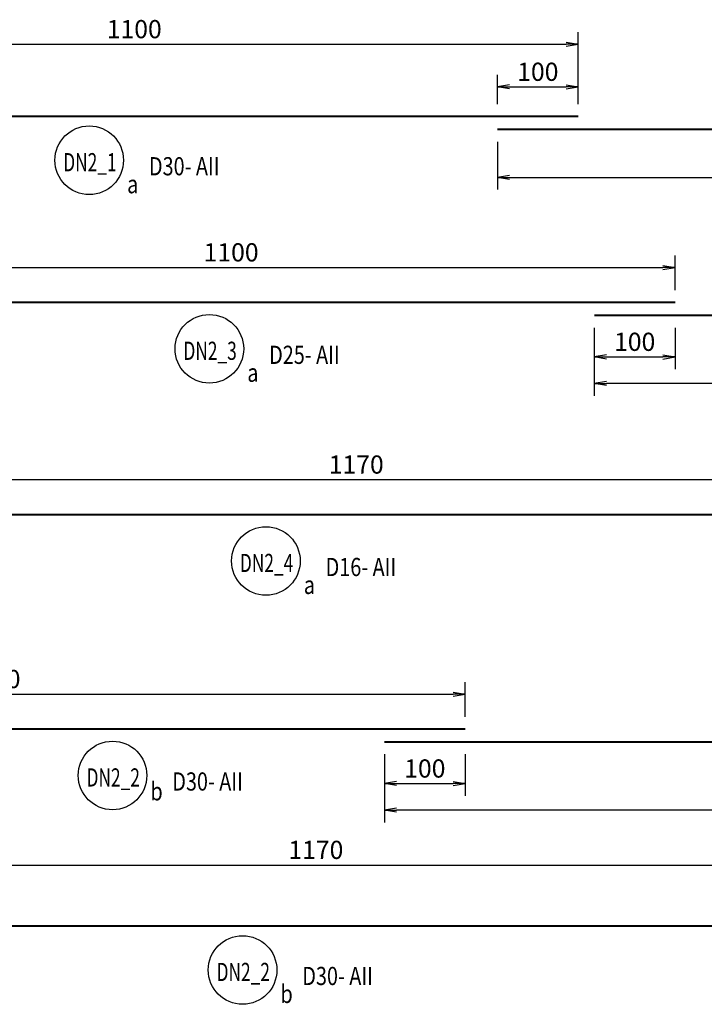
# Model space of a CAD drawing. Extents: x 508556 to 652408, y 287480 to 372318.
# Drawn here: x 529982 to 538464, y 318233 to 330426 of the extents above; entities that cross this region are included whole.
import ezdxf
from ezdxf.enums import TextEntityAlignment as Align

# ---------------------------------------------------------------- set-up
doc = ezdxf.new("R2010")
doc.units = 0
doc.header["$LTSCALE"] = 2
doc.header["$MEASUREMENT"] = 0
doc.header["$PDMODE"] = 3
doc.header["$PDSIZE"] = 10
doc.layers.get('0').update_dxf_attribs({"linetype": 'CONTINUOUS'})
doc.layers.get('DEFPOINTS').update_dxf_attribs({"linetype": 'CONTINUOUS'})
doc.layers.add('kthuoc1', color=8, linetype='CONTINUOUS')
doc.layers.add('TEXT-ENG', color=4, linetype='CONTINUOUS')
doc.layers.add('thep', color=2, linetype='CONTINUOUS', lineweight=40)
doc.styles.add('ROMANS', font='romans.shx', dxfattribs={"width": 0.8, "bigfont": 'bogounicode.shx'})
doc.styles.add('VNROMANS', font='vn_vni.shx', dxfattribs={"width": 0.8})
doc.dimstyles.new('Dim', dxfattribs={"dimscale": 0, "dimtxt": 1.7, "dimasz": 1, "dimexe": 1, "dimexo": 0, "dimgap": 0.7, "dimtad": 1, "dimzin": 12, "dimdsep": 46, "dimtxsty": 'ROMANS', "dimcen": 0.15, "dimdle": 0.1, "dimclrd": 256, "dimclre": 256, "dimclrt": 4, "dimaunit": 1, "dimazin": 3, "dimtfac": 1, "dimtix": 1, "dimtmove": 1, "dimatfit": 3, "dimfxl": 1, "dimtolj": 1, "dimtzin": 0, "dimlwd": -1, "dimarcsym": 0})

# ---------------------------------------------------------------- blocks, each defined once
blk = doc.blocks.new('_Open')
at = {"color": 0, "linetype": 'ByBlock', "lineweight": -2}
for p, q in [((-1, 0.167), (0, 0)), ((-1, -0.167), (0, 0)), ((0, 0), (-1, 0))]:
    blk.add_line(p, q, dxfattribs=at)
blk = doc.blocks.new('*D653')
at = {"layer": 'DEFPOINTS', "color": 0}
for p in [(217014, 194490), (228014, 194490), (228014, 193897)]:
    blk.add_point(p, dxfattribs=at)
at = {"layer": 'kthuoc1', "lineweight": -2}
for p, q in [((217014, 194340), (217014, 193747)), ((228014, 194340), (228014, 193747))]:
    blk.add_line(p, q, dxfattribs=at)
at = {"layer": 'kthuoc1'}
blk.add_line((217164, 193897), (227864, 193897), dxfattribs=at)
at = {"layer": 'kthuoc1', "xscale": 150, "yscale": 150, "zscale": 150, "rotation": 180}
blk.add_blockref('_Open', (217014, 193897), dxfattribs=at)
at = {"layer": 'kthuoc1', "xscale": 150, "yscale": 150, "zscale": 150}
blk.add_blockref('_Open', (228014, 193897), dxfattribs=at)
at = {"layer": 'kthuoc1', "color": 7, "insert": (222514, 194085), "char_height": 225, "attachment_point": 5, "style": 'ROMANS'}
blk.add_mtext('\\A1;1100', dxfattribs=at)
blk = doc.blocks.new('*D654')
at = {"layer": 'DEFPOINTS', "color": 0}
for p in [(218014, 195547), (207014, 194654), (218014, 194654)]:
    blk.add_point(p, dxfattribs=at)
at = {"layer": 'kthuoc1', "lineweight": -2}
for p, q in [((207014, 194804), (207014, 195697)), ((218014, 194804), (218014, 195697))]:
    blk.add_line(p, q, dxfattribs=at)
at = {"layer": 'kthuoc1'}
blk.add_line((207164, 195547), (217864, 195547), dxfattribs=at)
at = {"layer": 'kthuoc1', "xscale": 150, "yscale": 150, "zscale": 150, "rotation": 180}
blk.add_blockref('_Open', (207014, 195547), dxfattribs=at)
at = {"layer": 'kthuoc1', "xscale": 150, "yscale": 150, "zscale": 150}
blk.add_blockref('_Open', (218014, 195547), dxfattribs=at)
at = {"layer": 'kthuoc1', "color": 7, "insert": (212514, 195734), "char_height": 225, "attachment_point": 5, "style": 'ROMANS'}
blk.add_mtext('\\A1;1100', dxfattribs=at)
blk = doc.blocks.new('*D656')
at = {"layer": 'DEFPOINTS', "color": 0}
for p in [(221114, 190155), (209414, 189724), (221114, 189724)]:
    blk.add_point(p, dxfattribs=at)
at = {"layer": 'kthuoc1', "lineweight": -2}
for p, q in [((209414, 189874), (209414, 190305)), ((221114, 189874), (221114, 190305))]:
    blk.add_line(p, q, dxfattribs=at)
at = {"layer": 'kthuoc1'}
blk.add_line((209564, 190155), (220964, 190155), dxfattribs=at)
at = {"layer": 'kthuoc1', "xscale": 150, "yscale": 150, "zscale": 150, "rotation": 180}
blk.add_blockref('_Open', (209414, 190155), dxfattribs=at)
at = {"layer": 'kthuoc1', "xscale": 150, "yscale": 150, "zscale": 150}
blk.add_blockref('_Open', (221114, 190155), dxfattribs=at)
at = {"layer": 'kthuoc1', "color": 7, "insert": (215264, 190342), "char_height": 225, "attachment_point": 5, "style": 'ROMANS'}
blk.add_mtext('\\A1;1170', dxfattribs=at)
blk = doc.blocks.new('*D663')
at = {"layer": 'DEFPOINTS', "color": 0}
for p in [(216614, 187498), (204914, 187068), (216614, 187068)]:
    blk.add_point(p, dxfattribs=at)
at = {"layer": 'kthuoc1', "lineweight": -2}
for p, q in [((204914, 187218), (204914, 187648)), ((216614, 187218), (216614, 187648))]:
    blk.add_line(p, q, dxfattribs=at)
at = {"layer": 'kthuoc1'}
blk.add_line((205064, 187498), (216464, 187498), dxfattribs=at)
at = {"layer": 'kthuoc1', "xscale": 150, "yscale": 150, "zscale": 150, "rotation": 180}
blk.add_blockref('_Open', (204914, 187498), dxfattribs=at)
at = {"layer": 'kthuoc1', "xscale": 150, "yscale": 150, "zscale": 150}
blk.add_blockref('_Open', (216614, 187498), dxfattribs=at)
at = {"layer": 'kthuoc1', "color": 7, "insert": (210764, 187686), "char_height": 225, "attachment_point": 5, "style": 'ROMANS'}
blk.add_mtext('\\A1;1170', dxfattribs=at)
blk = doc.blocks.new('*D665')
at = {"layer": 'DEFPOINTS', "color": 0}
for p in [(215614, 186904), (227314, 186904), (215614, 186060)]:
    blk.add_point(p, dxfattribs=at)
at = {"layer": 'kthuoc1', "lineweight": -2}
for p, q in [((215614, 186754), (215614, 185910)), ((227314, 186754), (227314, 185910))]:
    blk.add_line(p, q, dxfattribs=at)
at = {"layer": 'kthuoc1'}
blk.add_line((227164, 186060), (215764, 186060), dxfattribs=at)
at = {"layer": 'kthuoc1', "xscale": 150, "yscale": 150, "zscale": 150, "rotation": 180}
blk.add_blockref('_Open', (215614, 186060), dxfattribs=at)
at = {"layer": 'kthuoc1', "xscale": 150, "yscale": 150, "zscale": 150}
blk.add_blockref('_Open', (227314, 186060), dxfattribs=at)
at = {"layer": 'kthuoc1', "color": 7, "insert": (221464, 186247), "char_height": 225, "attachment_point": 5, "style": 'ROMANS'}
blk.add_mtext('\\A1;1170', dxfattribs=at)
blk = doc.blocks.new('*D666')
at = {"layer": 'DEFPOINTS', "color": 0}
for p in [(215614, 186904), (216614, 186904), (216614, 186391)]:
    blk.add_point(p, dxfattribs=at)
at = {"layer": 'kthuoc1', "lineweight": -2}
for p, q in [((215614, 186754), (215614, 186241)), ((216614, 186754), (216614, 186241))]:
    blk.add_line(p, q, dxfattribs=at)
at = {"layer": 'kthuoc1'}
blk.add_line((215764, 186391), (216464, 186391), dxfattribs=at)
at = {"layer": 'kthuoc1', "xscale": 150, "yscale": 150, "zscale": 150, "rotation": 180}
blk.add_blockref('_Open', (215614, 186391), dxfattribs=at)
at = {"layer": 'kthuoc1', "xscale": 150, "yscale": 150, "zscale": 150}
blk.add_blockref('_Open', (216614, 186391), dxfattribs=at)
at = {"layer": 'kthuoc1', "color": 7, "insert": (216114, 186578), "char_height": 225, "attachment_point": 5, "style": 'ROMANS'}
blk.add_mtext('\\A1;100', dxfattribs=at)
blk = doc.blocks.new('*D672')
at = {"layer": 'DEFPOINTS', "color": 0}
for p in [(220614, 185382), (208914, 184626), (220614, 184626)]:
    blk.add_point(p, dxfattribs=at)
at = {"layer": 'kthuoc1', "lineweight": -2}
for p, q in [((208914, 184776), (208914, 185532)), ((220614, 184776), (220614, 185532))]:
    blk.add_line(p, q, dxfattribs=at)
at = {"layer": 'kthuoc1'}
blk.add_line((209064, 185382), (220464, 185382), dxfattribs=at)
at = {"layer": 'kthuoc1', "xscale": 150, "yscale": 150, "zscale": 150, "rotation": 180}
blk.add_blockref('_Open', (208914, 185382), dxfattribs=at)
at = {"layer": 'kthuoc1', "xscale": 150, "yscale": 150, "zscale": 150}
blk.add_blockref('_Open', (220614, 185382), dxfattribs=at)
at = {"layer": 'kthuoc1', "color": 7, "insert": (214764, 185570), "char_height": 225, "attachment_point": 5, "style": 'ROMANS'}
blk.add_mtext('\\A1;1170', dxfattribs=at)
blk = doc.blocks.new('*D674')
at = {"layer": 'DEFPOINTS', "color": 0}
for p in [(218014, 195018), (217014, 194654), (218014, 194654)]:
    blk.add_point(p, dxfattribs=at)
at = {"layer": 'kthuoc1', "lineweight": -2}
for p, q in [((217014, 194804), (217014, 195168)), ((218014, 194804), (218014, 195168))]:
    blk.add_line(p, q, dxfattribs=at)
at = {"layer": 'kthuoc1'}
blk.add_line((217164, 195018), (217864, 195018), dxfattribs=at)
at = {"layer": 'kthuoc1', "xscale": 150, "yscale": 150, "zscale": 150, "rotation": 180}
blk.add_blockref('_Open', (217014, 195018), dxfattribs=at)
at = {"layer": 'kthuoc1', "xscale": 150, "yscale": 150, "zscale": 150}
blk.add_blockref('_Open', (218014, 195018), dxfattribs=at)
at = {"layer": 'kthuoc1', "color": 7, "insert": (217514, 195206), "char_height": 225, "attachment_point": 5, "style": 'ROMANS'}
blk.add_mtext('\\A1;100', dxfattribs=at)
blk = doc.blocks.new('*D680')
at = {"layer": 'DEFPOINTS', "color": 0}
for p in [(219214, 192782), (208214, 192351), (219214, 192351)]:
    blk.add_point(p, dxfattribs=at)
at = {"layer": 'kthuoc1', "lineweight": -2}
for p, q in [((208214, 192501), (208214, 192932)), ((219214, 192501), (219214, 192932))]:
    blk.add_line(p, q, dxfattribs=at)
at = {"layer": 'kthuoc1'}
blk.add_line((208364, 192782), (219064, 192782), dxfattribs=at)
at = {"layer": 'kthuoc1', "xscale": 150, "yscale": 150, "zscale": 150, "rotation": 180}
blk.add_blockref('_Open', (208214, 192782), dxfattribs=at)
at = {"layer": 'kthuoc1', "xscale": 150, "yscale": 150, "zscale": 150}
blk.add_blockref('_Open', (219214, 192782), dxfattribs=at)
at = {"layer": 'kthuoc1', "color": 7, "insert": (213714, 192970), "char_height": 225, "attachment_point": 5, "style": 'ROMANS'}
blk.add_mtext('\\A1;1100', dxfattribs=at)
blk = doc.blocks.new('*D682')
at = {"layer": 'DEFPOINTS', "color": 0}
for p in [(218214, 192187), (229214, 192187), (218214, 191344)]:
    blk.add_point(p, dxfattribs=at)
at = {"layer": 'kthuoc1', "lineweight": -2}
for p, q in [((218214, 192037), (218214, 191194)), ((229214, 192037), (229214, 191194))]:
    blk.add_line(p, q, dxfattribs=at)
at = {"layer": 'kthuoc1'}
blk.add_line((229064, 191344), (218364, 191344), dxfattribs=at)
at = {"layer": 'kthuoc1', "xscale": 150, "yscale": 150, "zscale": 150, "rotation": 180}
blk.add_blockref('_Open', (218214, 191344), dxfattribs=at)
at = {"layer": 'kthuoc1', "xscale": 150, "yscale": 150, "zscale": 150}
blk.add_blockref('_Open', (229214, 191344), dxfattribs=at)
at = {"layer": 'kthuoc1', "color": 7, "insert": (223714, 191531), "char_height": 225, "attachment_point": 5, "style": 'ROMANS'}
blk.add_mtext('\\A1;1100', dxfattribs=at)
blk = doc.blocks.new('*D683')
at = {"layer": 'DEFPOINTS', "color": 0}
for p in [(218214, 192187), (219214, 192187), (219214, 191674)]:
    blk.add_point(p, dxfattribs=at)
at = {"layer": 'kthuoc1', "lineweight": -2}
for p, q in [((218214, 192037), (218214, 191524)), ((219214, 192037), (219214, 191524))]:
    blk.add_line(p, q, dxfattribs=at)
at = {"layer": 'kthuoc1'}
blk.add_line((218364, 191674), (219064, 191674), dxfattribs=at)
at = {"layer": 'kthuoc1', "xscale": 150, "yscale": 150, "zscale": 150, "rotation": 180}
blk.add_blockref('_Open', (218214, 191674), dxfattribs=at)
at = {"layer": 'kthuoc1', "xscale": 150, "yscale": 150, "zscale": 150}
blk.add_blockref('_Open', (219214, 191674), dxfattribs=at)
at = {"layer": 'kthuoc1', "color": 7, "insert": (218714, 191862), "char_height": 225, "attachment_point": 5, "style": 'ROMANS'}
blk.add_mtext('\\A1;100', dxfattribs=at)
blk = doc.blocks.new('*U11', base_point=(-318887.059, -134575.275))
at = {"layer": 'TEXT-ENG', "color": 7}
for centre in [(211956.007, 194110.464), (213444.94, 191775.112), (214144.94, 189147.506), (212244.94, 186491.362), (213856.007, 184082.536)]:
    blk.add_circle(centre, 425, dxfattribs=at)
at = {"layer": 'thep'}
for points in [[(218014.22, 194653.9), (207014.22, 194653.9)], [(228014.22, 194489.73), (217014.22, 194489.73)], [(208214.22, 192351.495), (219214.22, 192351.495)], [(229214.22, 192187.326), (218214.22, 192187.326)], [(209414.22, 189723.889), (221114.22, 189723.889)], [(204914.22, 187067.746), (216614.22, 187067.746)], [(227314.22, 186903.577), (215614.22, 186903.577)], [(220614.22, 184625.971), (208914.22, 184625.971)]]:
    blk.add_lwpolyline(points, dxfattribs=at)
at = {"layer": 'TEXT-ENG', "style": 'VNROMANS', "width": 0.7}
for s, p in [('DN2_1', (211964.634, 193973.612)), ('DN2_2', (213864.634, 183945.684))]:
    blk.add_text(s, height=225, rotation=360, dxfattribs=at).set_placement(p, align=Align.CENTER)
at = {"layer": 'TEXT-ENG', "style": 'VNROMANS', "width": 0.8}
for s, p in [('D30- AII', (212696.51, 193923.612)), ('a', (212425.855, 193701.674)), ('D30- AII', (214596.51, 183895.684)), ('b', (214325.855, 183673.746))]:
    blk.add_text(s, height=225, rotation=360, dxfattribs=at).set_placement(p)
at = {"layer": 'TEXT-ENG', "style": 'VNROMANS', "width": 0.7}
for s, p in [('DN2_3', (213453.567, 191638.259)), ('DN2_4', (214153.567, 189010.654)), ('DN2_2', (212253.567, 186354.51))]:
    blk.add_text(s, height=225, dxfattribs=at).set_placement(p, align=Align.CENTER)
at = {"layer": 'TEXT-ENG', "style": 'VNROMANS', "width": 0.8}
for s, p in [('D25- AII', (214185.443, 191588.259)), ('a', (213914.788, 191366.322)), ('D16- AII', (214885.443, 188960.654)), ('a', (214614.788, 188738.716)), ('D30- AII', (212985.443, 186304.51)), ('b', (212714.788, 186182.573))]:
    blk.add_text(s, height=225, dxfattribs=at).set_placement(p)
at = {"layer": 'kthuoc1'}
for base, p1, p2, picture, middle in [((218014.22, 195546.947), (207014.22, 194653.9), (218014.22, 194653.9), '*D654', (212514.22, 195734.447)), ((218014.22, 195018.425), (217014.22, 194653.9), (218014.22, 194653.9), '*D674', (217514.22, 195205.925)), ((228014.22, 193897.185), (217014.22, 194489.73), (228014.22, 194489.73), '*D653', (222514.22, 194084.685)), ((219214.22, 192782.195), (208214.22, 192351.495), (219214.22, 192351.495), '*D680', (213714.22, 192969.695)), ((221114.22, 190154.589), (209414.22, 189723.889), (221114.22, 189723.889), '*D656', (215264.22, 190342.089)), ((216614.22, 187498.446), (204914.22, 187067.746), (216614.22, 187067.746), '*D663', (210764.22, 187685.946)), ((220614.22, 185382.048), (208914.22, 184625.971), (220614.22, 184625.971), '*D672', (214764.22, 185569.548))]:
    dim = blk.add_linear_dim(base=base, p1=p1, p2=p2, dimstyle='Dim', override={"dimscale": 150, "dimtxt": 1.5, "dimexo": 1, "dimgap": 0.5, "dimlfac": 0.1, "dimblk1": 'Open', "dimblk2": 'Open', "dimsah": 1, "dimclrt": 7}, dxfattribs=at)
    dim.commit()
    dim.dimension.update_dxf_attribs({"geometry": picture, "text_midpoint": middle})
for base, p1, p2, picture, middle in [((218214.22, 191343.695), (229214.22, 192187.326), (218214.22, 192187.326), '*D682', (223714.22, 191531.195)), ((219214.22, 191674.453), (218214.22, 192187.326), (219214.22, 192187.326), '*D683', (218714.22, 191861.953)), ((215614.22, 186059.946), (227314.22, 186903.577), (215614.22, 186903.577), '*D665', (221464.22, 186247.446)), ((216614.22, 186390.704), (215614.22, 186903.577), (216614.22, 186903.577), '*D666', (216114.22, 186578.204))]:
    dim = blk.add_linear_dim(base=base, p1=p1, p2=p2, angle=180, dimstyle='Dim', override={"dimscale": 150, "dimtxt": 1.5, "dimexo": 1, "dimgap": 0.5, "dimlfac": 0.1, "dimblk1": 'Open', "dimblk2": 'Open', "dimsah": 1, "dimclrt": 7}, dxfattribs=at)
    dim.commit()
    dim.dimension.update_dxf_attribs({"geometry": picture, "text_midpoint": middle})

msp = doc.modelspace()

# ---------------------------------------------------------------- block references
msp.add_blockref('*U11', (0, 0))

doc.saveas('drawing.dxf')
